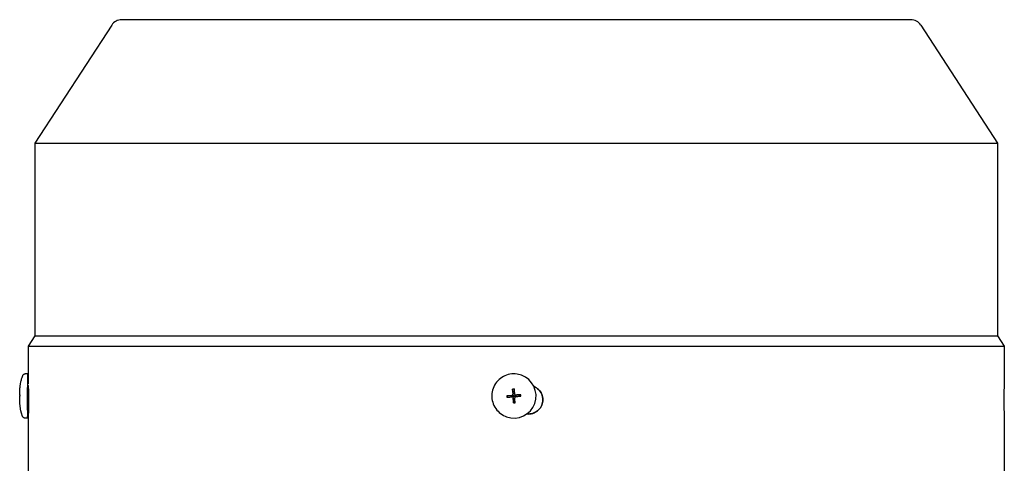
# Model space of a CAD drawing. Units: millimetres. Extents: x 653 to 8778, y 82 to 11441.
# Drawn here: x 2474 to 2642, y 9678 to 9753 of the extents above; entities that cross this region are included whole.
import ezdxf

# ---------------------------------------------------------------- set-up
doc = ezdxf.new("R2010")
doc.units = ezdxf.units.MM
doc.header["$LTSCALE"] = 42
doc.layers.add('Visible Edges(Hillmar_metric)', color=7, linetype='Continuous', lineweight=25)

msp = doc.modelspace()

# ---------------------------------------------------------------- linework, layer by layer
at = {"layer": 'Visible Edges(Hillmar_metric)'}
for p, q in [((2625.5827, 9753.2241), (2491.1827, 9753.2241)), ((2489.4919, 9752.3061), (2476.4084, 9732.1593)), ((2627.2734, 9752.3061), (2640.3569, 9732.1593)), ((2476.4084, 9732.1593), (2640.3569, 9732.1593)), ((2476.4084, 9732.1593), (2476.4084, 9699.3774)), ((2640.3569, 9732.1593), (2640.3569, 9699.3774)), ((2476.4084, 9699.3774), (2475.2647, 9697.6161)), ((2476.4084, 9699.3774), (2640.3569, 9699.3774)), ((2640.3569, 9699.3774), (2641.5007, 9697.6161)), ((2475.2647, 9697.6161), (2641.5007, 9697.6161)), ((2475.2647, 9697.6161), (2475.2647, 9691.172)), ((2641.5007, 9697.6161), (2641.5007, 9690.9073)), ((2475.1705, 9692.8748), (2474.7322, 9692.8756)), ((2558.5218, 9692.8372), (2558.516, 9692.838)), ((2475.2647, 9691.2087), (2475.1673, 9691.2088)), ((2475.2675, 9690.9073), (2475.291, 9690.9073)), ((2641.491, 9690.9073), (2641.5007, 9690.9073)), ((2473.8362, 9689.2614), (2473.8264, 9689.2614)), ((2557.6162, 9689.2082), (2556.7853, 9689.149)), ((2557.6314, 9689.2093), (2557.6162, 9689.2082)), ((2557.6162, 9689.2082), (2557.6204, 9689.1516)), ((2557.6204, 9689.1516), (2557.6199, 9689.1527)), ((2557.6199, 9689.1527), (2557.6303, 9689.0123)), ((2557.6303, 9689.0123), (2557.6307, 9689.0136)), ((2557.6307, 9689.0136), (2557.6347, 9688.9597)), ((2557.6418, 9689.2101), (2557.6314, 9689.2093)), ((2557.7058, 9688.9573), (2557.6928, 9688.9592)), ((2557.8337, 9689.4608), (2557.7599, 9690.2808)), ((2557.8903, 9689.4651), (2557.8337, 9689.4608)), ((2557.8348, 9689.4456), (2557.8337, 9689.4608)), ((2557.8356, 9689.4352), (2557.8348, 9689.4456)), ((2557.8856, 9688.765), (2557.8864, 9688.7546)), ((2557.8864, 9688.7546), (2557.8875, 9688.7394)), ((2557.8875, 9688.7394), (2557.9442, 9688.7436)), ((2557.8875, 9688.7394), (2557.9358, 9687.9231)), ((2558.0295, 9689.4759), (2557.8891, 9689.4654)), ((2557.8891, 9689.4654), (2557.8903, 9689.4651)), ((2557.943, 9688.7431), (2558.0834, 9688.7535)), ((2557.9442, 9688.7436), (2557.943, 9688.7431)), ((2558.0721, 9689.4786), (2558.0283, 9689.4754)), ((2558.0283, 9689.4754), (2558.0295, 9689.4759)), ((2558.0822, 9688.7539), (2558.1259, 9688.7572)), ((2558.0834, 9688.7535), (2558.0822, 9688.7539)), ((2558.2667, 9689.2617), (2558.2536, 9689.2635)), ((2558.3119, 9689.2602), (2558.3223, 9689.2609)), ((2558.3223, 9689.2609), (2558.3376, 9689.2621)), ((2558.3376, 9689.2621), (2559.1429, 9689.325)), ((2558.3418, 9689.2054), (2558.3376, 9689.2621)), ((2558.3422, 9689.2066), (2558.3418, 9689.2054)), ((2558.3526, 9689.0663), (2558.3422, 9689.2066)), ((2558.3521, 9689.0674), (2558.3526, 9689.0663)), ((2558.3561, 9689.0136), (2558.3521, 9689.0674)), ((2475.363, 9687.0085), (2475.1594, 9687.0088)), ((2475.1563, 9685.3429), (2474.718, 9685.3437)), ((2475.291, 9686.0353), (2475.2647, 9686.0353)), ((2475.2647, 9686.0353), (2475.2647, 9675.3561)), ((2557.4597, 9685.3805), (2557.454, 9685.3813)), ((2560.4769, 9686.0353), (2560.1668, 9686.0353)), ((2641.5007, 9686.0353), (2641.491, 9686.0353)), ((2641.5007, 9686.0353), (2641.5007, 9675.3561))]:
    msp.add_line(p, q, dxfattribs=at)
for centre, start, end in [((2491.1827, 9751.2081), 90, 147), ((2625.5827, 9751.2081), 33, 90)]:
    msp.add_arc(centre, 2.016, start, end, dxfattribs=at)
for centre, major_axis, ratio, start_param, end_param in [((2475.1634, 9689.1088), (-0.0071, -3.766), 0.01319612, 2.16231964, 7.26245832), ((2557.9908, 9689.1088), (-0.531, -3.7283), 0.99991116, 0, 3.14159265), ((2475.1634, 9689.1088), (-0.0039, -2.1), 0.01319612, 3.14159265, 6.28318531), ((2483.5636, 9694.0739), (5.5637, 13.3705), 0.59680995, 2.17587543, 2.18564731), ((2483.532, 9683.0769), (-6.0468, 13.8784), 0.54615165, 0.88384486, 0.8936168), ((2565.448, 9684.1127), (-5.4375, 13.5152), 0.50316393, 0.99718586, 1.00695781), ((2564.6275, 9695.1096), (3.3478, 14.1498), 0.50507365, 2.1310092, 2.14078114), ((2557.9863, 9689.1095), (-0.0998, -0.3545), 0.99991428, 4.71238898, 4.87225685), ((2557.9863, 9689.1095), (0.0959, -0.3556), 0.99993874, 4.71238898, 4.86444642), ((2557.6262, 9689.4195), (0.0156, -0.2094), 0.99991932, 0, 1.57079633), ((2557.6204, 9689.3887), (0.1951, -0.0302), 0.90505733, 4.96095571, 5.01741583), ((2557.6264, 9689.4195), (0.0265, -0.2083), 0.99992364, 6.24373984, 6.28318531), ((2557.9865, 9689.1095), (0.1015, 0.3336), 0.99991533, 1.56991557, 1.57079633), ((2557.6762, 9688.7494), (-0.0156, 0.2094), 0.99991932, 4.71238898, 6.0672045), ((2558.652, 9681.777), (13.1505, 0.8351), 0.64858106, 1.57834016, 1.59746476), ((2557.9863, 9689.1095), (-0.0959, 0.3556), 0.99993874, 0, 0.15986787), ((2557.6553, 9689.4292), (-0.068, 0.1841), 0.91196415, 4.36187499, 4.41833511), ((2557.6264, 9689.4195), (0.0107, -0.2097), 0.99991767, 1.54193309, 1.57079633), ((2557.9865, 9689.1095), (-0.1501, 0.3147), 0.99996559, 6.28230455, 6.28318531), ((2557.7064, 9688.7445), (0.0406, 0.1912), 0.91617608, 5.0099333, 5.06639342), ((2557.9865, 9689.1095), (-0.1014, -0.3336), 0.99991533, 6.28230455, 6.28318531), ((2557.6764, 9688.7494), (0.0265, -0.2083), 0.99992364, 1.54196819, 1.57079633), ((2557.9863, 9689.1095), (-0.0998, -0.3545), 0.99991428, 0, 0.15986787), ((2557.9863, 9689.1095), (0.0867, 0.3579), 0.9999128, 0, 0.12317544), ((2557.9863, 9689.1095), (0.0959, -0.3556), 0.99993874, 0, 0.12317174), ((2558.2963, 9689.4696), (-0.0296, -0.2079), 0.99991116, 0, 0.21598081), ((2558.305, 9689.4398), (0.1842, 0.059), 0.92461273, 4.40438435, 4.46084447), ((2557.9865, 9689.1095), (0.1501, -0.3147), 0.99996559, 1.56991557, 1.57079633), ((2558.2965, 9689.4695), (0.0156, -0.2094), 0.99991932, 6.27029834, 6.28318531), ((2557.9863, 9689.1095), (-0.0959, 0.3556), 0.99993874, 4.71238898, 4.87225685), ((2557.9863, 9689.1095), (0.097, 0.3553), 0.99991392, 4.71238898, 4.86442015), ((2551.573, 9683.0769), (3.1588, 14.1815), 0.49055291, 5.26479148, 5.27456341), ((2550.7524, 9694.0739), (-5.2015, 13.5364), 0.49243504, 4.15394594, 4.16371782), ((2557.5603, 9696.4079), (-13.1288, -1.125), 0.64422228, 1.54421049, 1.56333509)]:
    msp.add_ellipse(centre, major_axis=major_axis, ratio=ratio, start_param=start_param, end_param=end_param, dxfattribs=at)
msp.add_ellipse((2557.9893, 9689.1091), major_axis=(0.006, -0.0801), ratio=0.99991932, dxfattribs=at)
for points, knots in [([(2473.8208, 9689.2853), (2473.8211, 9689.3399), (2473.8215, 9689.3937), (2473.8225, 9689.4991), (2473.8231, 9689.5506), (2473.8246, 9689.6546), (2473.8255, 9689.7062), (2473.8284, 9689.8274), (2473.8294, 9689.8868), (2473.838, 9690.0728), (2473.8409, 9690.1363), (2473.8561, 9690.3524), (2473.8581, 9690.4622), (2473.9284, 9690.9748), (2473.9514, 9691.1423), (2474.0428, 9691.5846), (2474.0827, 9691.7657), (2474.1972, 9692.1773), (2474.2516, 9692.3599), (2474.3335, 9692.5927)], [0.19176919, 0.19176919, 0.19176919, 0.19176919, 0.44513696, 0.44513696, 0.69850472, 0.69850472, 0.95187249, 0.95187249, 1.20524025, 1.20524025, 1.30545507, 1.30545507, 1.39893562, 1.39893562, 1.43191565, 1.43191565, 1.44857182, 1.44857182, 1.45860801, 1.45860801, 1.45860801, 1.45860801]), ([(2474.3335, 9692.5927), (2474.3392, 9692.6087), (2474.3467, 9692.6269), (2474.3659, 9692.6645), (2474.3778, 9692.6842), (2474.4102, 9692.7284), (2474.4323, 9692.7525), (2474.4879, 9692.8004), (2474.5235, 9692.823), (2474.6019, 9692.8577), (2474.646, 9692.8693), (2474.7042, 9692.875), (2474.7182, 9692.8756), (2474.7322, 9692.8756)], [0, 0, 0, 0, 0.0082426768, 0.0082426768, 0.0168986277, 0.0168986277, 0.0286738548, 0.0286738548, 0.0435513451, 0.0435513451, 0.0595312311, 0.0595312311, 0.0645471925, 0.0645471925, 0.0645471925, 0.0645471925]), ([(2558.516, 9692.838), (2558.1184, 9692.8946), (2557.7117, 9692.8871), (2556.9211, 9692.7444), (2556.5374, 9692.6093), (2555.8318, 9692.2252), (2555.5101, 9691.9762), (2554.9611, 9691.3897), (2554.734, 9691.0521), (2554.3975, 9690.3226), (2554.2881, 9689.9308), (2554.198, 9689.1324), (2554.2174, 9688.7261), (2554.3831, 9687.9399), (2554.5293, 9687.5603), (2554.9339, 9686.8662), (2555.1921, 9686.5518), (2555.7944, 9686.0202), (2556.1384, 9685.8031), (2556.8099, 9685.5167), (2557.1289, 9685.4276), (2557.454, 9685.3813)], [1.35481552, 1.35481552, 1.35481552, 1.35481552, 1.67480953, 1.67480953, 1.99480473, 1.99480473, 2.31480301, 2.31480301, 2.63480506, 2.63480506, 2.95481006, 2.95481006, 3.27481604, 3.27481604, 3.59482062, 3.59482062, 3.914822, 3.914822, 4.23481963, 4.23481963, 4.49640817, 4.49640817, 4.49640817, 4.49640817]), ([(2475.291, 9686.0353), (2475.2988, 9686.0353), (2475.3088, 9686.0965), (2475.3307, 9686.3451), (2475.3424, 9686.5325), (2475.3623, 9686.9651), (2475.3718, 9687.2389), (2475.3848, 9687.8391), (2475.3882, 9688.1654), (2475.3882, 9688.4713), (2475.3882, 9688.7772), (2475.3848, 9689.1035), (2475.3718, 9689.7036), (2475.3623, 9689.9774), (2475.3424, 9690.41), (2475.3307, 9690.5975), (2475.3088, 9690.8462), (2475.2988, 9690.9073), (2475.291, 9690.9073)], [1.311028982, 1.311028982, 1.311028982, 1.311028982, 1.420309166, 1.420309166, 1.52958935, 1.52958935, 1.638850871, 1.638850871, 1.748112391, 1.748112391, 1.748112391, 1.857359591, 1.857359591, 1.96660679, 1.96660679, 2.075901295, 2.075901295, 2.1851958, 2.1851958, 2.1851958, 2.1851958]), ([(2560.4769, 9686.0353), (2560.7828, 9686.0353), (2561.109, 9686.0965), (2561.7091, 9686.3451), (2561.9829, 9686.5325), (2562.4153, 9686.9651), (2562.6028, 9687.2389), (2562.8513, 9687.8391), (2562.9125, 9688.1654), (2562.9125, 9688.4713), (2562.9125, 9688.7772), (2562.8513, 9689.1035), (2562.6028, 9689.7036), (2562.4155, 9689.9774), (2561.9831, 9690.41), (2561.7092, 9690.5975), (2561.4027, 9690.7245), (2561.3963, 9690.7271), (2561.3898, 9690.7298)], [1.311028982, 1.311028982, 1.311028982, 1.311028982, 1.420309166, 1.420309166, 1.52958935, 1.52958935, 1.638850871, 1.638850871, 1.748112391, 1.748112391, 1.748112391, 1.857359591, 1.857359591, 1.96660679, 1.96660679, 2.075901295, 2.075901295, 2.07824769, 2.07824769, 2.07824769, 2.07824769]), ([(2561.391, 9690.7272), (2561.3954, 9690.7254), (2561.3998, 9690.7236), (2561.7042, 9690.5975), (2561.978, 9690.41), (2562.4104, 9689.9774), (2562.5978, 9689.7036), (2562.8463, 9689.1035), (2562.9074, 9688.7772), (2562.9074, 9688.4713), (2562.9074, 9688.1654), (2562.8463, 9687.8391), (2562.5977, 9687.2389), (2562.4103, 9686.9651), (2561.9779, 9686.5325), (2561.704, 9686.3451), (2561.1056, 9686.0972), (2560.7814, 9686.036), (2560.4769, 9686.0353)], [-0.329380597, -0.329380597, -0.329380597, -0.329380597, -0.327790678, -0.327790678, -0.2184948, -0.2184948, -0.1092474, -0.1092474, 0, 0, 0, 0.109262076, 0.109262076, 0.218524152, 0.218524152, 0.327805355, 0.327805355, 0.436486289, 0.436486289, 0.436486289, 0.436486289]), ([(2641.491, 9690.9073), (2641.4886, 9690.9073), (2641.4857, 9690.8915), (2641.4824, 9690.8606), (2641.4792, 9690.8296), (2641.4755, 9690.7828), (2641.4716, 9690.7216), (2641.4677, 9690.6604), (2641.4636, 9690.5856), (2641.4594, 9690.4971), (2641.4552, 9690.4087), (2641.4509, 9690.3058), (2641.4469, 9690.1934), (2641.4429, 9690.0809), (2641.439, 9689.9583), (2641.4355, 9689.825), (2641.4319, 9689.6918), (2641.4288, 9689.55), (2641.4262, 9689.4033), (2641.4237, 9689.2567), (2641.4216, 9689.1031), (2641.4202, 9688.9458), (2641.4189, 9688.7885), (2641.4182, 9688.6303), (2641.4182, 9688.4713)], [0, 0, 0, 0, 0.00056695797, 0.00056695797, 0.00056695797, 0.00113391593, 0.00113391593, 0.00113391593, 0.0017008739, 0.0017008739, 0.0017008739, 0.00226783186, 0.00226783186, 0.00226783186, 0.00283478983, 0.00283478983, 0.00283478983, 0.00340174779, 0.00340174779, 0.00340174779, 0.00396870576, 0.00396870576, 0.00396870576, 0.00453566372, 0.00453566372, 0.00453566372, 0.00453566372]), ([(2473.8367, 9689.325), (2473.8233, 9689.3083), (2473.8188, 9689.2919), (2473.8223, 9689.2717), (2473.8239, 9689.2666), (2473.8258, 9689.262)], [3.1287339365, 3.1287339365, 3.1287339365, 3.1287339365, 3.2047771538, 3.2047771538, 3.2256572214, 3.2256572214, 3.2256572214, 3.2256572214]), ([(2474.3205, 9685.6281), (2474.0083, 9686.5257), (2473.9952, 9686.8082), (2473.8761, 9687.5065), (2473.8709, 9687.6501), (2473.8215, 9688.2122), (2473.8306, 9688.2318), (2473.8252, 9688.4049), (2473.8243, 9688.4614), (2473.8224, 9688.5791), (2473.8218, 9688.6357), (2473.8208, 9688.7516), (2473.8205, 9688.8104), (2473.8201, 9688.9242), (2473.82, 9688.9788), (2473.8201, 9689.0337)], [4.67560794, 4.67560794, 4.67560794, 4.67560794, 4.71424824, 4.71424824, 4.78359375, 4.78359375, 5.01571168, 5.01571168, 5.27249218, 5.27249218, 5.55544903, 5.55544903, 5.83840589, 5.83840589, 6.09039223, 6.09039223, 6.09039223, 6.09039223]), ([(2473.8359, 9689.1948), (2473.8356, 9689.1959), (2473.8354, 9689.1969), (2473.8345, 9689.2023), (2473.8342, 9689.2074), (2473.8346, 9689.212)], [3.1997072725, 3.1997072725, 3.1997072725, 3.1997072725, 3.2047771538, 3.2047771538, 3.2256572214, 3.2256572214, 3.2256572214, 3.2256572214]), ([(2473.8343, 9689.2614), (2473.8343, 9689.2459), (2473.8344, 9689.2296), (2473.8344, 9689.211), (2473.8344, 9689.2091), (2473.8344, 9689.2073)], [2.695122633, 2.695122633, 2.695122633, 2.695122633, 2.821957722, 2.821957722, 2.835623971, 2.835623971, 2.835623971, 2.835623971]), ([(2473.8346, 9689.212), (2473.8346, 9689.2122), (2473.8346, 9689.2124), (2473.8348, 9689.2147), (2473.8349, 9689.2191), (2473.8352, 9689.2336), (2473.8353, 9689.2442), (2473.8354, 9689.2587), (2473.8354, 9689.2601), (2473.8354, 9689.2614)], [0.05905531, 0.05905531, 0.05905531, 0.05905531, 0.059951624, 0.059951624, 0.0665396624, 0.0665396624, 0.0740900449, 0.0740900449, 0.0748354327, 0.0748354327, 0.0748354327, 0.0748354327]), ([(2556.7853, 9689.149), (2557.0089, 9689.1657), (2557.2287, 9689.1821), (2557.4994, 9689.2023), (2557.5677, 9689.2074), (2557.6288, 9689.212)], [3.1287339365, 3.1287339365, 3.1287339365, 3.1287339365, 3.2047771538, 3.2047771538, 3.2256572214, 3.2256572214, 3.2256572214, 3.2256572214]), ([(2556.8041, 9688.8977), (2557.0277, 9688.9144), (2557.2475, 9688.9308), (2557.5181, 9688.951), (2557.5865, 9688.9561), (2557.6475, 9688.9607)], [3.1287339365, 3.1287339365, 3.1287339365, 3.1287339365, 3.2047771538, 3.2047771538, 3.2256572214, 3.2256572214, 3.2256572214, 3.2256572214]), ([(2557.6288, 9689.212), (2557.6313, 9689.2122), (2557.6338, 9689.2124), (2557.6546, 9689.2147), (2557.6726, 9689.2191), (2557.7094, 9689.2336), (2557.7279, 9689.2442), (2557.7646, 9689.2736), (2557.7817, 9689.2934), (2557.8056, 9689.3346), (2557.8135, 9689.355), (2557.8226, 9689.3962), (2557.8241, 9689.4167), (2557.8225, 9689.437)], [0.05905531, 0.05905531, 0.05905531, 0.05905531, 0.059951624, 0.059951624, 0.0665396624, 0.0665396624, 0.0740900449, 0.0740900449, 0.0833468719, 0.0833468719, 0.0911075554, 0.0911075554, 0.0984168726, 0.0984168726, 0.0984168726, 0.0984168726]), ([(2557.8725, 9688.7669), (2557.8724, 9688.7694), (2557.8721, 9688.7719), (2557.8698, 9688.7927), (2557.8654, 9688.8107), (2557.851, 9688.8476), (2557.8403, 9688.866), (2557.8109, 9688.9027), (2557.7912, 9688.9198), (2557.75, 9688.9437), (2557.7296, 9688.9517), (2557.6884, 9688.9607), (2557.6679, 9688.9622), (2557.6475, 9688.9607)], [0.05905531, 0.05905531, 0.05905531, 0.05905531, 0.059951624, 0.059951624, 0.0665396624, 0.0665396624, 0.0740900449, 0.0740900449, 0.0833468719, 0.0833468719, 0.0911075554, 0.0911075554, 0.0984168726, 0.0984168726, 0.0984168726, 0.0984168726]), ([(2557.7599, 9690.2808), (2557.7764, 9690.057), (2557.7927, 9689.8371), (2557.8129, 9689.5664), (2557.818, 9689.4981), (2557.8225, 9689.437)], [3.1287339365, 3.1287339365, 3.1287339365, 3.1287339365, 3.2047771538, 3.2047771538, 3.2256572214, 3.2256572214, 3.2256572214, 3.2256572214]), ([(2557.9358, 9687.9231), (2557.9189, 9688.1469), (2557.9024, 9688.3669), (2557.8822, 9688.6375), (2557.8771, 9688.7059), (2557.8725, 9688.7669)], [3.1287339365, 3.1287339365, 3.1287339365, 3.1287339365, 3.2047771538, 3.2047771538, 3.2256572214, 3.2256572214, 3.2256572214, 3.2256572214]), ([(2558.0112, 9690.2996), (2558.0276, 9690.0758), (2558.044, 9689.8558), (2558.0641, 9689.5852), (2558.0693, 9689.5168), (2558.0738, 9689.4558)], [3.1287339365, 3.1287339365, 3.1287339365, 3.1287339365, 3.2047771538, 3.2047771538, 3.2256572214, 3.2256572214, 3.2256572214, 3.2256572214]), ([(2558.0738, 9689.4558), (2558.074, 9689.4533), (2558.0742, 9689.4508), (2558.0766, 9689.43), (2558.081, 9689.412), (2558.0954, 9689.3751), (2558.1061, 9689.3567), (2558.1355, 9689.32), (2558.1553, 9689.3029), (2558.1965, 9689.279), (2558.2168, 9689.271), (2558.258, 9689.2619), (2558.2785, 9689.2605), (2558.2988, 9689.262)], [0.05905531, 0.05905531, 0.05905531, 0.05905531, 0.059951624, 0.059951624, 0.0665396624, 0.0665396624, 0.0740900449, 0.0740900449, 0.0833468719, 0.0833468719, 0.0911075554, 0.0911075554, 0.0984168726, 0.0984168726, 0.0984168726, 0.0984168726]), ([(2558.3176, 9689.0107), (2558.3151, 9689.0105), (2558.3126, 9689.0103), (2558.2918, 9689.008), (2558.2738, 9689.0035), (2558.237, 9688.9891), (2558.2186, 9688.9785), (2558.1818, 9688.9491), (2558.1648, 9688.9293), (2558.1408, 9688.8881), (2558.1329, 9688.8677), (2558.1238, 9688.8265), (2558.1223, 9688.806), (2558.1238, 9688.7857)], [0.05905531, 0.05905531, 0.05905531, 0.05905531, 0.059951624, 0.059951624, 0.0665396624, 0.0665396624, 0.0740900449, 0.0740900449, 0.0833468719, 0.0833468719, 0.0911075554, 0.0911075554, 0.0984168726, 0.0984168726, 0.0984168726, 0.0984168726]), ([(2558.1871, 9687.9418), (2558.1702, 9688.1657), (2558.1537, 9688.3856), (2558.1335, 9688.6563), (2558.1284, 9688.7246), (2558.1238, 9688.7857)], [3.1287339365, 3.1287339365, 3.1287339365, 3.1287339365, 3.2047771538, 3.2047771538, 3.2256572214, 3.2256572214, 3.2256572214, 3.2256572214]), ([(2559.1429, 9689.325), (2558.9188, 9689.3083), (2558.6988, 9689.2919), (2558.4282, 9689.2717), (2558.3599, 9689.2666), (2558.2988, 9689.262)], [3.1287339365, 3.1287339365, 3.1287339365, 3.1287339365, 3.2047771538, 3.2047771538, 3.2256572214, 3.2256572214, 3.2256572214, 3.2256572214]), ([(2558.3176, 9689.0107), (2558.3786, 9689.0153), (2558.447, 9689.0204), (2558.7176, 9689.0406), (2558.9376, 9689.057), (2559.1616, 9689.0737)], [3.3009406162, 3.3009406162, 3.3009406162, 3.3009406162, 3.3218206838, 3.3218206838, 3.3978639011, 3.3978639011, 3.3978639011, 3.3978639011]), ([(2475.3268, 9687.0089), (2475.3241, 9686.9154), (2475.3213, 9686.8282), (2475.3106, 9686.5325), (2475.3017, 9686.3451), (2475.2858, 9686.0965), (2475.279, 9686.0353), (2475.2743, 9686.0353)], [1.05244636, 1.05244636, 1.05244636, 1.05244636, 1.092579236, 1.092579236, 1.20185942, 1.20185942, 1.311139604, 1.311139604, 1.311139604, 1.311139604]), ([(2641.4182, 9688.4713), (2641.4182, 9688.1654), (2641.421, 9687.8391), (2641.4315, 9687.2389), (2641.4391, 9686.9651), (2641.4547, 9686.5325), (2641.4636, 9686.3451), (2641.4795, 9686.0965), (2641.4864, 9686.0353), (2641.491, 9686.0353)], [0.874056195, 0.874056195, 0.874056195, 0.874056195, 0.983317716, 0.983317716, 1.092579236, 1.092579236, 1.20185942, 1.20185942, 1.311139604, 1.311139604, 1.311139604, 1.311139604]), ([(2474.718, 9685.3437), (2474.6723, 9685.3438), (2474.626, 9685.3515), (2474.5404, 9685.3808), (2474.5, 9685.4024), (2474.4292, 9685.4561), (2474.398, 9685.4889), (2474.3617, 9685.541), (2474.3513, 9685.5586), (2474.3334, 9685.5941), (2474.326, 9685.6123), (2474.3205, 9685.6281)], [0, 0, 0, 0, 0.0164169334, 0.0164169334, 0.0325202361, 0.0325202361, 0.0485557055, 0.0485557055, 0.0562960094, 0.0562960094, 0.064489285, 0.064489285, 0.064489285, 0.064489285])]:
    msp.add_open_spline(points, degree=3, knots=knots, dxfattribs=at)
for points in [[(2473.8201, 9689.0337), (2473.8201, 9689.0468), (2473.8251, 9689.0601), (2473.836, 9689.0737)], [(2473.8264, 9689.2614), (2473.8262, 9689.2614), (2473.826, 9689.2616), (2473.8258, 9689.262)]]:
    msp.add_open_spline(points, degree=3, dxfattribs=at)
for points, weights in [([(2557.6419, 9689.2101), (2557.6475, 9689.2105), (2557.6529, 9689.2109)], [3.20109674401, 3.23548379964, 3.26947107726]), ([(2557.8366, 9689.4243), (2557.8362, 9689.4297), (2557.8357, 9689.4352)], [3.26947107726, 3.23548379964, 3.20109674401]), ([(2557.8857, 9688.765), (2557.8854, 9688.7705), (2557.885, 9688.7758)], [3.20109674401, 3.23548379964, 3.26947107726]), ([(2558.3013, 9689.2593), (2558.3066, 9689.2597), (2558.312, 9689.2601)], [3.26947107726, 3.23548379964, 3.20109674401])]:
    msp.add_rational_spline(points, weights, degree=2, dxfattribs=at)

doc.saveas('drawing.dxf')
